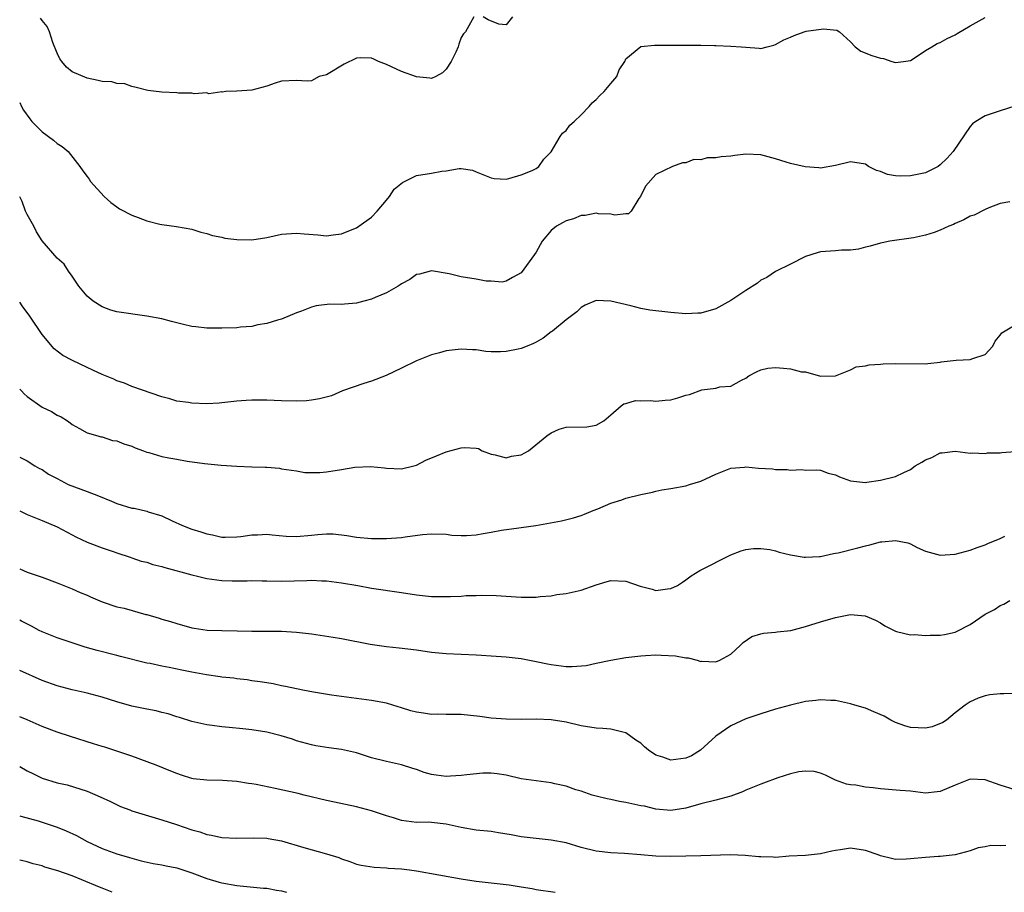
# Model space of a CAD drawing. Units: inches. Extents: x 2565000 to 2568000, y 1539000 to 1542000.
# Drawn here: x 2565000 to 2565132, y 1539000 to 1539117 of the extents above; entities that cross this region are included whole.
import ezdxf

# ---------------------------------------------------------------- set-up
doc = ezdxf.new("R2010")
doc.units = ezdxf.units.IN
doc.header["$MEASUREMENT"] = 0
doc.layers.add('LD25651539_2ft', color=40, linetype='Continuous')

msp = doc.modelspace()

# ---------------------------------------------------------------- linework, layer by layer
at = {"layer": 'LD25651539_2ft'}
for points, elevation in [([(2565000, 1539105.53), (2565000.26, 1539105), (2565000.53, 1539104.53), (2565001.35, 1539103.35), (2565001.63, 1539103), (2565003, 1539101.63), (2565004.51, 1539100.51), (2565005, 1539100.08), (2565005.68, 1539099.68), (2565006.47, 1539099), (2565008.04, 1539097), (2565008.42, 1539096.42), (2565009, 1539095.63), (2565009.28, 1539095.28), (2565009.48, 1539095), (2565011.29, 1539093), (2565012.19, 1539092.19), (2565013, 1539091.58), (2565013.35, 1539091.35), (2565015, 1539090.5), (2565015.82, 1539090.18), (2565017, 1539089.74), (2565018.72, 1539089.28), (2565019, 1539089.23), (2565020.97, 1539088.97), (2565023, 1539088.61), (2565024.2, 1539088.2), (2565025, 1539088.05), (2565025.77, 1539087.77), (2565027, 1539087.53), (2565027.43, 1539087.43), (2565029, 1539087.22), (2565031, 1539087.2), (2565033, 1539087.5), (2565035, 1539087.93), (2565037, 1539088.1), (2565037.99, 1539087.99), (2565039.85, 1539087.85), (2565041, 1539087.73), (2565041.87, 1539087.87), (2565043, 1539087.97), (2565044.66, 1539088.66), (2565045, 1539088.78), (2565045.33, 1539089), (2565047, 1539090.21), (2565047.77, 1539091), (2565049, 1539092.47), (2565049.4, 1539093), (2565050.04, 1539093.96), (2565051.13, 1539094.87), (2565053, 1539095.77), (2565055, 1539096.1), (2565056.38, 1539096.38), (2565057, 1539096.4), (2565058.71, 1539096.71), (2565059, 1539096.7), (2565060.48, 1539096.48), (2565061, 1539096.29), (2565063, 1539095.47), (2565063.4, 1539095.4), (2565065, 1539095.3), (2565065.37, 1539095.37), (2565067, 1539095.87), (2565068.47, 1539096.47), (2565069, 1539096.73), (2565069.36, 1539097), (2565070.02, 1539097.98), (2565071, 1539098.95), (2565072.23, 1539101), (2565072.54, 1539101.46), (2565073, 1539101.81), (2565073.51, 1539102.49), (2565074.08, 1539103), (2565075, 1539103.9), (2565076.09, 1539105), (2565076.49, 1539105.51), (2565077, 1539105.92), (2565077.51, 1539106.49), (2565078.07, 1539107), (2565079, 1539108.09), (2565079.76, 1539109), (2565080.11, 1539109.89), (2565080.83, 1539111), (2565081, 1539111.37), (2565082.99, 1539113.01), (2565084.8, 1539113.2), (2565087, 1539113.19), (2565088.78, 1539113.22), (2565090.79, 1539113.21), (2565091, 1539113.19), (2565092.84, 1539113.16), (2565093, 1539113.15), (2565095, 1539113.09), (2565096.38, 1539113), (2565097, 1539112.94), (2565098.81, 1539112.81), (2565099, 1539112.77), (2565099.85, 1539113), (2565100.78, 1539113.22), (2565101, 1539113.28), (2565102.08, 1539113.92), (2565103, 1539114.29), (2565103.49, 1539114.51), (2565104.8, 1539115), (2565105.06, 1539115.06), (2565107.38, 1539115.38), (2565109.19, 1539115.19), (2565109.54, 1539115), (2565111, 1539113.65), (2565111.63, 1539113), (2565112.4, 1539112.4), (2565113.83, 1539111.83), (2565115, 1539111.46), (2565115.4, 1539111.4), (2565116.52, 1539111), (2565117, 1539110.89), (2565118.09, 1539111), (2565119, 1539111.15), (2565119.36, 1539111.36), (2565121, 1539112.5), (2565121.89, 1539113), (2565122.57, 1539113.43), (2565123, 1539113.54), (2565123.91, 1539114.09), (2565125, 1539114.57), (2565125.26, 1539114.74), (2565127, 1539115.77), (2565129, 1539116.91)], 7828), ([(2565060.69, 1539117), (2565059.56, 1539115), (2565059.28, 1539114.72), (2565059, 1539114.21), (2565058.67, 1539113.33), (2565058.57, 1539113), (2565058.25, 1539112.25), (2565057.67, 1539111), (2565057, 1539109.98), (2565056.51, 1539109.49), (2565055.59, 1539109), (2565055, 1539108.76), (2565054.79, 1539108.79), (2565053, 1539108.95), (2565051, 1539109.7), (2565049, 1539110.61), (2565047.96, 1539111), (2565047.33, 1539111.33), (2565047, 1539111.47), (2565045.51, 1539111.51), (2565045, 1539111.48), (2565043.34, 1539110.66), (2565041, 1539109.24), (2565040.03, 1539109), (2565039, 1539108.44), (2565038.4, 1539108.4), (2565037, 1539108.49), (2565035, 1539108.4), (2565034.13, 1539108.13), (2565033, 1539107.73), (2565031, 1539107.18), (2565029, 1539107.04), (2565027.53, 1539107), (2565027.07, 1539106.93), (2565027, 1539106.97), (2565025.29, 1539106.71), (2565025, 1539106.84), (2565023.29, 1539106.71), (2565023, 1539106.79), (2565021.22, 1539106.78), (2565021, 1539106.81), (2565019, 1539106.9), (2565017.13, 1539107.13), (2565015.54, 1539107.54), (2565015, 1539107.7), (2565014.03, 1539108.03), (2565013, 1539108.08), (2565012.3, 1539108.3), (2565011, 1539108.35), (2565010.49, 1539108.49), (2565009, 1539108.79), (2565007, 1539109.65), (2565006.26, 1539110.26), (2565005.65, 1539111), (2565005.38, 1539111.38), (2565005, 1539112.13), (2565004.43, 1539113.57), (2565003.98, 1539115), (2565003.68, 1539115.68), (2565003, 1539116.51), (2565002.79, 1539116.79)], 7830), ([(2565065.84, 1539117), (2565065, 1539115.92), (2565064.01, 1539116.01), (2565062.6, 1539116.6), (2565061.93, 1539117)], 7830), ([(2565132.95, 1539105.05), (2565131, 1539104.44), (2565129, 1539103.77), (2565127.74, 1539103), (2565127.32, 1539102.68), (2565127, 1539102.35), (2565124.72, 1539099), (2565123.91, 1539098.09), (2565123, 1539097.19), (2565122.73, 1539097), (2565121, 1539096.15), (2565119, 1539095.75), (2565117.71, 1539095.71), (2565117, 1539095.76), (2565115.94, 1539095.94), (2565115, 1539096.32), (2565114.46, 1539096.46), (2565113.42, 1539097), (2565113, 1539097.28), (2565111, 1539097.59), (2565109, 1539097.11), (2565107, 1539096.78), (2565106.79, 1539096.79), (2565104.93, 1539096.93), (2565103, 1539097.38), (2565102.42, 1539097.58), (2565101, 1539098.02), (2565099, 1539098.53), (2565097, 1539098.62), (2565095.53, 1539098.47), (2565095, 1539098.39), (2565093.7, 1539098.3), (2565093, 1539098.13), (2565091.86, 1539098.14), (2565091, 1539097.87), (2565090.09, 1539097.91), (2565089, 1539097.48), (2565088.54, 1539097.46), (2565087.23, 1539097), (2565085, 1539095.92), (2565083.63, 1539094.37), (2565082.93, 1539093), (2565082.73, 1539092.73), (2565081.68, 1539091), (2565081.35, 1539090.65), (2565081, 1539090.65), (2565079.51, 1539090.49), (2565079, 1539090.63), (2565077.34, 1539090.66), (2565077, 1539090.73), (2565075.55, 1539090.45), (2565075, 1539090.44), (2565073.99, 1539090.01), (2565073, 1539089.71), (2565072.53, 1539089.47), (2565071.72, 1539089), (2565071, 1539088.45), (2565069.8, 1539087), (2565069, 1539085.54), (2565068.78, 1539085.22), (2565067, 1539082.8), (2565065.85, 1539082.15), (2565065, 1539081.68), (2565064.45, 1539081.55), (2565063, 1539081.67), (2565062.32, 1539081.68), (2565061, 1539081.93), (2565059, 1539082.23), (2565057.37, 1539082.63), (2565055, 1539083.03), (2565053.4, 1539082.6), (2565053, 1539082.54), (2565052.11, 1539081.89), (2565051, 1539081.31), (2565050.83, 1539081.17), (2565050.55, 1539081), (2565049, 1539080.12), (2565047.48, 1539079.48), (2565047, 1539079.25), (2565045.96, 1539079), (2565045, 1539078.73), (2565043.39, 1539078.61), (2565043, 1539078.55), (2565041.44, 1539078.57), (2565039.63, 1539078.37), (2565039, 1539078.2), (2565037.66, 1539077.66), (2565037, 1539077.45), (2565035, 1539076.58), (2565034.44, 1539076.44), (2565033, 1539075.99), (2565031.81, 1539075.81), (2565031, 1539075.62), (2565029.51, 1539075.51), (2565029, 1539075.45), (2565027, 1539075.38), (2565025.38, 1539075.38), (2565025, 1539075.4), (2565023.54, 1539075.55), (2565023, 1539075.62), (2565021.89, 1539075.89), (2565021, 1539076.08), (2565020.29, 1539076.29), (2565019, 1539076.61), (2565017, 1539077), (2565013, 1539077.58), (2565012.19, 1539077.81), (2565011, 1539078.23), (2565009.82, 1539079), (2565009, 1539079.64), (2565007.91, 1539081), (2565007, 1539082.35), (2565006.53, 1539083), (2565005.93, 1539083.93), (2565005, 1539084.74), (2565003, 1539087.06), (2565002.25, 1539088.25), (2565001.87, 1539089), (2565001, 1539090.56), (2565000.78, 1539091), (2565000.32, 1539092.32), (2565000, 1539092.95)], 7826), ([(2565132.28, 1539092.28), (2565131, 1539092.03), (2565129.48, 1539091.48), (2565129, 1539091.26), (2565127.52, 1539090.48), (2565127, 1539090.33), (2565126.16, 1539089.84), (2565125, 1539089.37), (2565124.75, 1539089.25), (2565124.14, 1539089), (2565123, 1539088.48), (2565122.18, 1539088.18), (2565121, 1539087.8), (2565119.44, 1539087.44), (2565116.25, 1539087), (2565115.22, 1539086.77), (2565115, 1539086.74), (2565113.65, 1539086.35), (2565113, 1539086.23), (2565112.06, 1539085.94), (2565111, 1539085.83), (2565109.82, 1539085.82), (2565109, 1539085.7), (2565107, 1539085.57), (2565106.54, 1539085.46), (2565105, 1539084.97), (2565103, 1539083.94), (2565101, 1539082.95), (2565099.83, 1539082.17), (2565099, 1539081.79), (2565098.59, 1539081.41), (2565097, 1539080.4), (2565095, 1539079.09), (2565093, 1539077.98), (2565091, 1539077.41), (2565090.6, 1539077.4), (2565089, 1539077.29), (2565087, 1539077.47), (2565085, 1539077.69), (2565084.2, 1539077.8), (2565083, 1539078), (2565081.65, 1539078.35), (2565079, 1539079.01), (2565077, 1539079.06), (2565075.56, 1539078.44), (2565075, 1539078.15), (2565074.42, 1539077.58), (2565073, 1539076.52), (2565071.17, 1539075), (2565071, 1539074.88), (2565069.96, 1539074.04), (2565069, 1539073.52), (2565068.67, 1539073.33), (2565067.79, 1539073), (2565067, 1539072.66), (2565066.6, 1539072.6), (2565065, 1539072.27), (2565064.23, 1539072.23), (2565063, 1539072.24), (2565062.27, 1539072.27), (2565061, 1539072.47), (2565060.49, 1539072.49), (2565059, 1539072.6), (2565057, 1539072.35), (2565056.08, 1539072.08), (2565055, 1539071.81), (2565053, 1539071.04), (2565051, 1539070.02), (2565048.96, 1539069.04), (2565047, 1539068.3), (2565046, 1539068), (2565043.14, 1539067), (2565041.64, 1539066.36), (2565040.06, 1539065.94), (2565039, 1539065.76), (2565038.31, 1539065.69), (2565037, 1539065.63), (2565035, 1539065.68), (2565033, 1539065.76), (2565031, 1539065.77), (2565030.27, 1539065.73), (2565029, 1539065.62), (2565027, 1539065.39), (2565026.64, 1539065.36), (2565025, 1539065.28), (2565023, 1539065.35), (2565022.56, 1539065.44), (2565021, 1539065.64), (2565020.07, 1539065.93), (2565019, 1539066.19), (2565015, 1539067.61), (2565014.02, 1539068.02), (2565013, 1539068.36), (2565012.58, 1539068.58), (2565011, 1539069.21), (2565009.79, 1539069.79), (2565009, 1539070.14), (2565007.07, 1539071.07), (2565005.75, 1539071.75), (2565004.61, 1539072.61), (2565003, 1539074.54), (2565001.35, 1539077), (2565000.35, 1539078.35), (2565000, 1539078.85)], 7824), ([(2565000, 1539067.25), (2565000.24, 1539067), (2565000.59, 1539066.59), (2565001, 1539066.24), (2565003, 1539064.85), (2565004.24, 1539064.24), (2565005, 1539063.78), (2565005.52, 1539063.52), (2565006.4, 1539063), (2565006.75, 1539062.75), (2565007, 1539062.53), (2565008.01, 1539061.99), (2565009, 1539061.39), (2565010.43, 1539061), (2565010.86, 1539060.86), (2565011, 1539060.85), (2565012.39, 1539060.39), (2565013, 1539060.32), (2565013.93, 1539059.93), (2565015, 1539059.6), (2565015.41, 1539059.41), (2565016.53, 1539059), (2565017, 1539058.8), (2565017.24, 1539058.76), (2565019, 1539058.22), (2565019.93, 1539058.07), (2565021, 1539057.87), (2565022.37, 1539057.63), (2565024.69, 1539057.31), (2565026.91, 1539057.09), (2565029, 1539056.95), (2565031, 1539056.87), (2565032.83, 1539056.83), (2565033, 1539056.8), (2565034.69, 1539056.69), (2565035, 1539056.61), (2565037, 1539056.31), (2565038.1, 1539056.1), (2565039, 1539056.11), (2565040.09, 1539056.09), (2565041, 1539056.19), (2565043, 1539056.49), (2565044.79, 1539056.79), (2565046.88, 1539056.88), (2565048.72, 1539056.72), (2565049, 1539056.67), (2565051, 1539056.6), (2565052.64, 1539057), (2565053, 1539057.1), (2565054.27, 1539057.73), (2565055.67, 1539058.33), (2565057, 1539058.86), (2565059, 1539059.4), (2565059.45, 1539059.45), (2565061, 1539059.36), (2565061.32, 1539059.32), (2565061.81, 1539059), (2565063, 1539058.55), (2565063.54, 1539058.46), (2565065, 1539058.08), (2565065.72, 1539058.28), (2565067, 1539058.48), (2565068, 1539059), (2565070.45, 1539061), (2565071, 1539061.41), (2565072.09, 1539061.91), (2565073, 1539062.16), (2565075.78, 1539062.22), (2565077, 1539062.41), (2565078.04, 1539063), (2565079, 1539063.79), (2565080.34, 1539065), (2565080.72, 1539065.28), (2565081, 1539065.34), (2565082.27, 1539065.73), (2565083, 1539065.67), (2565084.26, 1539065.74), (2565085, 1539065.64), (2565086.22, 1539065.78), (2565087, 1539065.83), (2565087.94, 1539066.06), (2565089, 1539066.42), (2565089.49, 1539066.51), (2565091.14, 1539067.14), (2565093, 1539067.38), (2565093.54, 1539067.54), (2565095, 1539067.63), (2565096.43, 1539068.43), (2565097, 1539068.72), (2565097.41, 1539069), (2565098.43, 1539069.57), (2565099, 1539069.8), (2565099.96, 1539070.05), (2565101, 1539070.11), (2565102.03, 1539070.03), (2565103, 1539069.94), (2565104.44, 1539069.56), (2565105, 1539069.54), (2565107, 1539068.98), (2565109, 1539069), (2565111, 1539069.81), (2565111.77, 1539070.23), (2565113, 1539070.34), (2565113.51, 1539070.49), (2565115, 1539070.57), (2565115.38, 1539070.62), (2565117, 1539070.68), (2565121, 1539070.63), (2565121.32, 1539070.68), (2565123, 1539070.84), (2565123.13, 1539070.87), (2565125.11, 1539071.11), (2565127, 1539071.19), (2565127.33, 1539071.33), (2565129, 1539071.88), (2565130.03, 1539073), (2565130.34, 1539073.66), (2565131, 1539074.45), (2565131.22, 1539074.78), (2565133, 1539075.82)], 7822), ([(2565000, 1539058.16), (2565000.11, 1539058.11), (2565001, 1539057.64), (2565002.03, 1539057), (2565002.65, 1539056.65), (2565003, 1539056.5), (2565003.87, 1539055.87), (2565005, 1539055.29), (2565006.49, 1539054.49), (2565008.15, 1539053.85), (2565009, 1539053.56), (2565010.55, 1539053), (2565012.25, 1539052.25), (2565013, 1539051.96), (2565015, 1539051.34), (2565015.31, 1539051.31), (2565017, 1539050.91), (2565017.16, 1539050.84), (2565019, 1539050.29), (2565020.38, 1539049.62), (2565021.77, 1539049), (2565023, 1539048.53), (2565024.18, 1539048.18), (2565025, 1539047.89), (2565025.76, 1539047.76), (2565027, 1539047.46), (2565027.46, 1539047.46), (2565029, 1539047.48), (2565029.53, 1539047.53), (2565031, 1539047.79), (2565031.76, 1539047.76), (2565033, 1539047.86), (2565033.75, 1539047.75), (2565035.61, 1539047.61), (2565037, 1539047.53), (2565039, 1539047.72), (2565039.82, 1539047.82), (2565041, 1539047.91), (2565041.9, 1539047.9), (2565043.7, 1539047.7), (2565045, 1539047.45), (2565047, 1539047.27), (2565047.26, 1539047.26), (2565049, 1539047.28), (2565051, 1539047.42), (2565051.51, 1539047.51), (2565053.81, 1539047.81), (2565055, 1539047.91), (2565057, 1539047.84), (2565057.74, 1539047.74), (2565059, 1539047.67), (2565059.68, 1539047.68), (2565061, 1539047.76), (2565061.94, 1539047.94), (2565063, 1539048.11), (2565064.38, 1539048.38), (2565066.71, 1539048.71), (2565067, 1539048.73), (2565068.98, 1539049.02), (2565072.38, 1539049.62), (2565073.98, 1539050.02), (2565075, 1539050.35), (2565075.47, 1539050.53), (2565076.6, 1539051), (2565077.25, 1539051.25), (2565079, 1539052), (2565080.45, 1539052.45), (2565081, 1539052.67), (2565083, 1539053.18), (2565084.55, 1539053.45), (2565085, 1539053.61), (2565085.79, 1539053.79), (2565087, 1539053.95), (2565089, 1539054.32), (2565089.49, 1539054.51), (2565091, 1539054.96), (2565093, 1539055.87), (2565095, 1539056.68), (2565096.83, 1539056.83), (2565097, 1539056.86), (2565098.69, 1539056.69), (2565100.57, 1539056.57), (2565101, 1539056.5), (2565102.52, 1539056.52), (2565103, 1539056.4), (2565104.52, 1539056.52), (2565105, 1539056.43), (2565106.46, 1539056.46), (2565107, 1539056.42), (2565108.03, 1539056.03), (2565109, 1539055.78), (2565109.51, 1539055.51), (2565110.99, 1539054.99), (2565113, 1539054.78), (2565113.2, 1539054.8), (2565115, 1539055.08), (2565117, 1539055.55), (2565118.12, 1539056.12), (2565119, 1539056.52), (2565119.62, 1539057), (2565120.52, 1539057.48), (2565121, 1539057.79), (2565121.88, 1539058.12), (2565123, 1539058.73), (2565123.27, 1539058.73), (2565125, 1539058.93), (2565127, 1539058.68), (2565127.29, 1539058.71), (2565129, 1539058.64), (2565129.29, 1539058.71), (2565131, 1539058.72), (2565131.22, 1539058.78), (2565133, 1539058.91)], 7820), ([(2565000, 1539050.99), (2565001, 1539050.49), (2565003, 1539049.67), (2565005, 1539048.83), (2565007, 1539047.79), (2565007.5, 1539047.5), (2565009, 1539046.78), (2565011, 1539046.02), (2565012.47, 1539045.53), (2565013, 1539045.37), (2565014.78, 1539044.78), (2565015, 1539044.71), (2565016.24, 1539044.24), (2565017, 1539044.1), (2565017.79, 1539043.79), (2565019, 1539043.52), (2565019.39, 1539043.39), (2565023, 1539042.42), (2565023.75, 1539042.25), (2565025, 1539041.95), (2565027, 1539041.67), (2565028.39, 1539041.61), (2565030.4, 1539041.6), (2565031, 1539041.65), (2565032.4, 1539041.6), (2565033, 1539041.61), (2565035, 1539041.56), (2565038.35, 1539041.65), (2565039, 1539041.69), (2565040.38, 1539041.62), (2565041, 1539041.61), (2565043, 1539041.35), (2565045.17, 1539041), (2565047, 1539040.65), (2565051, 1539040.07), (2565053, 1539039.76), (2565055, 1539039.55), (2565057, 1539039.52), (2565057.55, 1539039.55), (2565059, 1539039.59), (2565059.65, 1539039.65), (2565061, 1539039.68), (2565061.72, 1539039.72), (2565063.67, 1539039.67), (2565067, 1539039.44), (2565069, 1539039.46), (2565069.53, 1539039.53), (2565071, 1539039.63), (2565071.78, 1539039.78), (2565073, 1539039.91), (2565074.21, 1539040.21), (2565075, 1539040.36), (2565077, 1539041.1), (2565078.47, 1539041.53), (2565079, 1539041.65), (2565081, 1539041.57), (2565082.9, 1539040.9), (2565084.49, 1539040.49), (2565085, 1539040.34), (2565086.56, 1539040.56), (2565087, 1539040.59), (2565087.87, 1539041), (2565088.54, 1539041.46), (2565089, 1539041.74), (2565089.71, 1539042.29), (2565090.85, 1539043), (2565095, 1539045.08), (2565096.39, 1539045.61), (2565097, 1539045.82), (2565098.05, 1539045.95), (2565099, 1539045.95), (2565100.21, 1539045.79), (2565101, 1539045.61), (2565101.46, 1539045.46), (2565103, 1539045.09), (2565104.79, 1539044.79), (2565105, 1539044.77), (2565106.87, 1539044.87), (2565107, 1539044.89), (2565108.72, 1539045.28), (2565109, 1539045.3), (2565109.37, 1539045.37), (2565111.97, 1539046.03), (2565113, 1539046.32), (2565113.57, 1539046.43), (2565115, 1539046.83), (2565115.18, 1539046.82), (2565117.01, 1539047.01), (2565118.68, 1539046.68), (2565119, 1539046.55), (2565119.91, 1539046.09), (2565121, 1539045.6), (2565123, 1539045.04), (2565125, 1539045.2), (2565127, 1539045.72), (2565127.92, 1539046.08), (2565129, 1539046.43), (2565129.37, 1539046.63), (2565131, 1539047.28), (2565131.6, 1539047.6)], 7818), ([(2565000, 1539043.23), (2565000.49, 1539043), (2565001, 1539042.8), (2565003, 1539042.11), (2565005, 1539041.36), (2565007, 1539040.55), (2565008.07, 1539040.07), (2565009, 1539039.7), (2565009.47, 1539039.47), (2565011, 1539038.82), (2565013, 1539038.15), (2565013.96, 1539037.96), (2565016.86, 1539037.14), (2565017, 1539037.12), (2565018.64, 1539036.64), (2565019, 1539036.49), (2565020.17, 1539036.17), (2565021, 1539035.9), (2565023, 1539035.35), (2565023.29, 1539035.29), (2565025.03, 1539035.03), (2565027, 1539034.97), (2565029.06, 1539034.94), (2565031, 1539034.88), (2565035, 1539034.9), (2565037, 1539034.77), (2565039, 1539034.52), (2565041.9, 1539034.1), (2565043, 1539033.91), (2565046.82, 1539033.18), (2565049, 1539032.86), (2565050.69, 1539032.69), (2565053, 1539032.39), (2565055, 1539032.11), (2565057, 1539031.92), (2565059, 1539031.81), (2565061, 1539031.73), (2565061.68, 1539031.68), (2565063, 1539031.61), (2565065, 1539031.46), (2565067, 1539031.23), (2565069, 1539030.86), (2565070.52, 1539030.52), (2565071, 1539030.42), (2565073, 1539030.18), (2565073.83, 1539030.17), (2565075.68, 1539030.32), (2565077, 1539030.62), (2565079, 1539031.01), (2565081, 1539031.36), (2565083, 1539031.62), (2565083.63, 1539031.63), (2565085, 1539031.72), (2565085.7, 1539031.7), (2565087.6, 1539031.6), (2565089, 1539031.34), (2565089.33, 1539031.33), (2565090.53, 1539031), (2565090.88, 1539030.88), (2565091, 1539030.86), (2565091.13, 1539030.87), (2565093, 1539030.79), (2565093.54, 1539031), (2565095, 1539031.81), (2565096.27, 1539033), (2565096.64, 1539033.36), (2565097.83, 1539034.17), (2565099, 1539034.55), (2565099.36, 1539034.64), (2565101, 1539034.78), (2565101.19, 1539034.81), (2565103.02, 1539034.98), (2565105, 1539035.5), (2565105.72, 1539035.72), (2565107, 1539036.15), (2565109, 1539036.74), (2565111, 1539037.11), (2565112.96, 1539036.96), (2565114.35, 1539036.35), (2565115, 1539036), (2565115.59, 1539035.59), (2565117, 1539034.89), (2565117.13, 1539034.87), (2565119, 1539034.39), (2565119.57, 1539034.43), (2565121, 1539034.3), (2565121.64, 1539034.36), (2565123, 1539034.37), (2565123.54, 1539034.46), (2565125, 1539034.77), (2565125.17, 1539034.83), (2565127, 1539035.78), (2565129, 1539037.18), (2565130.22, 1539037.78), (2565131, 1539038.34), (2565131.48, 1539038.52), (2565132.28, 1539039)], 7816), ([(2565133, 1539026.55), (2565131.47, 1539026.53), (2565131, 1539026.54), (2565129.63, 1539026.37), (2565129, 1539026.24), (2565128.07, 1539025.93), (2565127, 1539025.44), (2565126.71, 1539025.29), (2565126.3, 1539025), (2565125, 1539023.97), (2565123.85, 1539023), (2565123.33, 1539022.67), (2565121.9, 1539022.1), (2565121, 1539021.94), (2565120.04, 1539021.96), (2565119, 1539022.03), (2565118.24, 1539022.24), (2565117, 1539022.7), (2565116.4, 1539023), (2565115.52, 1539023.52), (2565114.13, 1539024.13), (2565113, 1539024.6), (2565111.58, 1539025), (2565111, 1539025.2), (2565109, 1539025.63), (2565108.38, 1539025.62), (2565107, 1539025.72), (2565106.38, 1539025.62), (2565105, 1539025.49), (2565103, 1539025.01), (2565101, 1539024.46), (2565099, 1539023.87), (2565097, 1539023.17), (2565095, 1539022.24), (2565093, 1539020.88), (2565090.95, 1539019), (2565089.75, 1539018.25), (2565089, 1539017.94), (2565087, 1539017.67), (2565085.93, 1539018.07), (2565085, 1539018.32), (2565084.01, 1539019), (2565083.46, 1539019.46), (2565083, 1539019.91), (2565082.34, 1539020.34), (2565081, 1539021.33), (2565080.59, 1539021.41), (2565079, 1539021.82), (2565077.9, 1539021.9), (2565077, 1539021.94), (2565075, 1539022.24), (2565073, 1539022.73), (2565071, 1539023.05), (2565069, 1539023.14), (2565067.11, 1539023.11), (2565065, 1539023.13), (2565063, 1539023.29), (2565061.49, 1539023.49), (2565059, 1539023.74), (2565057.78, 1539023.78), (2565057, 1539023.76), (2565055.8, 1539023.8), (2565055, 1539023.76), (2565053.94, 1539023.94), (2565053, 1539024.05), (2565052.25, 1539024.25), (2565051, 1539024.66), (2565049.85, 1539025), (2565049, 1539025.27), (2565047, 1539025.61), (2565041.65, 1539026.35), (2565039.27, 1539026.73), (2565037.81, 1539027), (2565035.51, 1539027.51), (2565035, 1539027.59), (2565033.85, 1539027.85), (2565033, 1539027.97), (2565032.14, 1539028.14), (2565031, 1539028.28), (2565030.38, 1539028.38), (2565029, 1539028.53), (2565028.6, 1539028.6), (2565027, 1539028.76), (2565026.8, 1539028.8), (2565024.94, 1539029.06), (2565023, 1539029.41), (2565021.67, 1539029.67), (2565019.97, 1539030.03), (2565019, 1539030.21), (2565017.44, 1539030.56), (2565017, 1539030.64), (2565013.49, 1539031.49), (2565013, 1539031.63), (2565010.33, 1539032.33), (2565008.77, 1539032.77), (2565005, 1539034), (2565003, 1539034.8), (2565002.61, 1539035), (2565001.57, 1539035.57), (2565000.24, 1539036.24), (2565000, 1539036.35)], 7814), ([(2565133, 1539013.69), (2565131, 1539014.31), (2565129, 1539015.05), (2565127, 1539015.11), (2565125, 1539014.32), (2565123, 1539013.46), (2565122.57, 1539013.43), (2565121, 1539013.26), (2565119, 1539013.5), (2565117.62, 1539013.62), (2565115, 1539013.81), (2565114.05, 1539013.95), (2565113, 1539014.05), (2565111.7, 1539014.3), (2565111, 1539014.37), (2565110.47, 1539014.47), (2565109, 1539014.99), (2565107.67, 1539015.67), (2565107, 1539015.92), (2565106.13, 1539016.13), (2565105, 1539016.21), (2565104.09, 1539016.09), (2565103, 1539015.85), (2565101.3, 1539015.3), (2565099.4, 1539014.6), (2565099, 1539014.46), (2565097, 1539013.64), (2565096.56, 1539013.44), (2565095, 1539012.86), (2565093, 1539012.33), (2565091, 1539011.84), (2565089, 1539011.26), (2565087, 1539010.94), (2565085, 1539011.12), (2565083.49, 1539011.49), (2565083, 1539011.56), (2565081, 1539011.98), (2565080.12, 1539012.12), (2565079, 1539012.38), (2565078.48, 1539012.48), (2565077, 1539012.85), (2565076.49, 1539013), (2565075, 1539013.5), (2565074.29, 1539013.71), (2565073, 1539014.17), (2565071.49, 1539014.51), (2565071, 1539014.64), (2565069, 1539014.89), (2565067, 1539015.18), (2565065, 1539015.64), (2565063.81, 1539015.81), (2565063, 1539015.91), (2565061.9, 1539015.9), (2565059.72, 1539015.72), (2565059, 1539015.59), (2565057.54, 1539015.54), (2565057, 1539015.49), (2565055.66, 1539015.66), (2565055, 1539015.76), (2565054.02, 1539016.02), (2565053, 1539016.41), (2565052.53, 1539016.53), (2565051, 1539017.05), (2565049, 1539017.49), (2565047, 1539017.99), (2565045, 1539018.63), (2565043, 1539019.1), (2565041.31, 1539019.31), (2565039.58, 1539019.58), (2565039, 1539019.69), (2565037, 1539020.25), (2565036.45, 1539020.45), (2565034.93, 1539020.93), (2565033, 1539021.39), (2565031, 1539021.72), (2565029.83, 1539021.83), (2565027.97, 1539022.03), (2565027, 1539022.09), (2565025.7, 1539022.3), (2565025, 1539022.37), (2565023, 1539022.82), (2565021.35, 1539023.35), (2565021, 1539023.44), (2565019.83, 1539023.83), (2565019, 1539024.03), (2565018.23, 1539024.23), (2565017, 1539024.47), (2565015, 1539024.89), (2565013, 1539025.46), (2565011, 1539026.08), (2565009, 1539026.62), (2565007, 1539027.07), (2565005, 1539027.58), (2565003, 1539028.32), (2565000, 1539029.66)], 7812), ([(2565131.74, 1539006.26), (2565131, 1539006.23), (2565129.75, 1539006.25), (2565129, 1539006.06), (2565128.04, 1539005.96), (2565127, 1539005.56), (2565125, 1539005), (2565123, 1539004.77), (2565122.78, 1539004.78), (2565121, 1539004.66), (2565119, 1539004.46), (2565118.43, 1539004.43), (2565117, 1539004.4), (2565116.5, 1539004.5), (2565115, 1539004.87), (2565114.68, 1539005), (2565113, 1539005.57), (2565111, 1539005.88), (2565109.68, 1539005.68), (2565109, 1539005.6), (2565108.49, 1539005.51), (2565107, 1539005.14), (2565105, 1539004.94), (2565102.81, 1539004.81), (2565101, 1539004.66), (2565100.68, 1539004.68), (2565099, 1539004.72), (2565098.76, 1539004.76), (2565096.93, 1539004.93), (2565094.99, 1539004.99), (2565091, 1539004.86), (2565089, 1539004.82), (2565087, 1539004.8), (2565085, 1539004.85), (2565083, 1539004.99), (2565080.82, 1539005.18), (2565079, 1539005.29), (2565077, 1539005.51), (2565075, 1539006), (2565073, 1539006.59), (2565071, 1539006.98), (2565069, 1539007.17), (2565067, 1539007.4), (2565065.66, 1539007.66), (2565063.96, 1539007.96), (2565063, 1539008.11), (2565061, 1539008.32), (2565059, 1539008.65), (2565057, 1539009.1), (2565055, 1539009.34), (2565054.64, 1539009.36), (2565053, 1539009.35), (2565051, 1539009.6), (2565049.96, 1539009.96), (2565049, 1539010.21), (2565047, 1539010.88), (2565045, 1539011.43), (2565042.05, 1539012.05), (2565041, 1539012.26), (2565038.02, 1539013), (2565037.19, 1539013.19), (2565034.13, 1539013.87), (2565031.6, 1539014.4), (2565031, 1539014.51), (2565030.56, 1539014.56), (2565029, 1539014.81), (2565027.08, 1539014.92), (2565025, 1539014.97), (2565023.18, 1539015.18), (2565023, 1539015.21), (2565021.64, 1539015.64), (2565021, 1539015.86), (2565020.2, 1539016.2), (2565018.24, 1539017), (2565015, 1539018.21), (2565012.6, 1539019), (2565011.38, 1539019.38), (2565011, 1539019.49), (2565009.86, 1539019.86), (2565006.8, 1539020.8), (2565005, 1539021.38), (2565003, 1539022.16), (2565001, 1539023.06), (2565000, 1539023.46)], 7810), ([(2565000, 1539016.79), (2565001, 1539016.23), (2565001.84, 1539015.84), (2565003, 1539015.27), (2565005, 1539014.64), (2565006.34, 1539014.34), (2565009, 1539013.52), (2565010.77, 1539012.77), (2565012.12, 1539012.12), (2565013.48, 1539011.48), (2565014.71, 1539011), (2565015, 1539010.9), (2565019, 1539009.68), (2565020.95, 1539009.05), (2565023, 1539008.37), (2565024.07, 1539008.07), (2565025, 1539007.73), (2565025.64, 1539007.64), (2565027, 1539007.33), (2565029, 1539007.25), (2565031.29, 1539007.29), (2565033, 1539007.23), (2565033.2, 1539007.2), (2565035, 1539006.87), (2565037.97, 1539005.97), (2565041, 1539005.14), (2565042.63, 1539004.63), (2565043, 1539004.47), (2565044.1, 1539004.1), (2565045, 1539003.75), (2565045.61, 1539003.61), (2565047.34, 1539003.34), (2565049, 1539003.28), (2565049.24, 1539003.24), (2565051, 1539003.14), (2565052.09, 1539003), (2565053, 1539002.87), (2565059, 1539001.81), (2565061, 1539001.51), (2565065.38, 1539001), (2565067, 1539000.75), (2565068.49, 1539000.49), (2565069, 1539000.38), (2565071.54, 1539000)], 7808), ([(2565000, 1539010.23), (2565000.16, 1539010.16), (2565002.47, 1539009.53), (2565005, 1539008.7), (2565006.21, 1539008.21), (2565007.57, 1539007.57), (2565009, 1539006.77), (2565011, 1539005.84), (2565013, 1539005.13), (2565014.67, 1539004.67), (2565015, 1539004.55), (2565016.22, 1539004.22), (2565017.85, 1539003.85), (2565019, 1539003.68), (2565019.55, 1539003.55), (2565021, 1539003.25), (2565023, 1539002.6), (2565025, 1539001.86), (2565026.63, 1539001.37), (2565027, 1539001.27), (2565029, 1539000.89), (2565032.56, 1539000.56), (2565033, 1539000.54), (2565034.3, 1539000.3), (2565035, 1539000.18), (2565035.65, 1539000)], 7806), ([(2565012.35, 1539000), (2565011, 1539000.56), (2565010.67, 1539000.67), (2565008.32, 1539001.68), (2565007, 1539002.19), (2565005.11, 1539002.89), (2565003.38, 1539003.38), (2565003, 1539003.53), (2565001.81, 1539003.81), (2565001, 1539004.07), (2565000.23, 1539004.23), (2565000, 1539004.29)], 7804)]:
    msp.add_lwpolyline(points, dxfattribs=dict(at, elevation=elevation))

doc.saveas('drawing.dxf')
